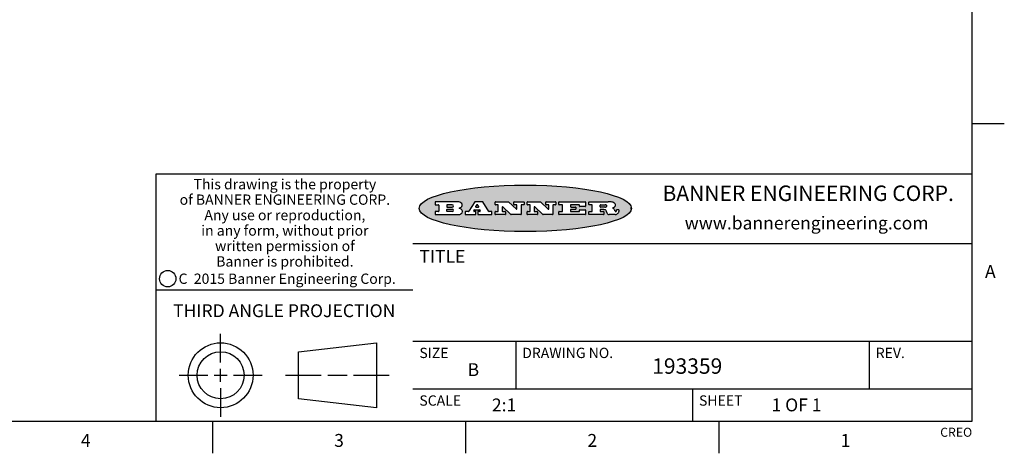
# Model space of a CAD drawing. Units: inches. Extents: x 0.4 to 16.6, y 0.6 to 10.4.
# Drawn here: x 9 to 16.6, y 0.6 to 4 of the extents above; entities that cross this region are included whole.
import ezdxf

# ---------------------------------------------------------------- set-up
doc = ezdxf.new("R2010")
doc.units = ezdxf.units.IN
doc.header["$LTSCALE"] = 0.935
doc.header["$MEASUREMENT"] = 0
doc.layers.get('0').update_dxf_attribs({"linetype": 'CONTINUOUS'})
doc.styles.add('TEXTSTYLE_2', font='txt', dxfattribs={"width": 0.8})
doc.styles.add('TEXTSTYLE_3', font='txt', dxfattribs={"width": 0.85})
doc.styles.add('TEXTSTYLE_4', font='txt', dxfattribs={"width": 0.9})
doc.styles.add('TEXTSTYLE_5', font='txt', dxfattribs={"width": 0.75})

msp = doc.modelspace()

# ---------------------------------------------------------------- hatches: boundary and pattern name
at = {"linetype": 'CONTINUOUS'}
h = msp.add_hatch(color=7, dxfattribs=at)
edge = h.paths.add_edge_path()
edge.add_arc((13.5577001432, 2.5085494649), 0.0173408616, 232.4713476722, 267.338189944)
edge.add_arc((13.5607987082, 2.5143997688), 0.0238935861, 209.8247607259, 235.1255079367)
edge.add_arc((13.5806801742, 2.5212486481), 0.044722495, 195.531588407, 204.7624440448)
edge.add_line((13.5375908118, 2.5092733232), (13.5357868108, 2.5153423266))
edge.add_arc((13.4974076135, 2.5055452462), 0.0396099176, 14.3201081283, 22.4984722084)
edge.add_arc((13.5201739219, 2.5145168728), 0.0151491919, 24.098260853, 63.0369451818)
edge.add_arc((13.5161192671, 2.5062372524), 0.0243676582, 63.3666028271, 90.3937697637)
edge.add_line((13.5159517998, 2.5306043351), (13.4883447845, 2.5306043351))
edge.add_arc((13.4883447827, 2.5281293355), 0.0024749995, 89.9999571958, 180.0000428043)
edge.add_line((13.4858697831, 2.5281293337), (13.4858697831, 2.5184303283))
edge.add_arc((13.4883447827, 2.5184303265), 0.0024749995, 179.9999571957, 270.0000428042)
edge.add_line((13.4883447845, 2.5159553269), (13.5130037982, 2.5159553269))
edge.add_arc((13.5130038, 2.5134803274), 0.0024749995, 359.9999571957, 90.0000428042)
edge.add_line((13.5154787995, 2.5134803256), (13.5154787995, 2.4937023146))
edge.add_arc((13.5130038, 2.4937023128), 0.0024749995, 269.9999571958, 4.28043e-05)
edge.add_line((13.5130037982, 2.4912273132), (13.3994327352, 2.4912273132))
edge.add_arc((13.3994327333, 2.4937023128), 0.0024749995, 179.9999571957, 270.0000428043)
edge.add_line((13.3969577338, 2.4937023146), (13.3969577338, 2.5135023256))
edge.add_arc((13.3994327333, 2.5135023274), 0.0024749995, 89.9999571957, 180.0000428043)
edge.add_line((13.3994327352, 2.515977327), (13.4221787478, 2.515977327))
edge.add_arc((13.4221787497, 2.5184523265), 0.0024749995, 269.9999571956, 4.28042e-05)
edge.add_line((13.4246537492, 2.5184523283), (13.4246537492, 2.564807354))
edge.add_arc((13.4221787497, 2.5648073559), 0.0024749995, 359.9999571957, 90.0000428043)
edge.add_line((13.4221787478, 2.5672823554), (13.3994327352, 2.5672823554))
edge.add_arc((13.3994327333, 2.5697573549), 0.0024749995, 179.9999571957, 270.0000428043)
edge.add_line((13.3969577338, 2.5697573568), (13.3969577338, 2.5895573678))
edge.add_arc((13.3994327333, 2.5895573696), 0.0024749995, 89.9999571957, 180.0000428043)
edge.add_line((13.3994327352, 2.5920323691), (13.5490138181, 2.5920323691))
edge.add_arc((13.5463505148, 2.4094934586), 0.1825583387, 79.8618509324, 89.1640948679)
edge.add_arc((13.5726548052, 2.5503169747), 0.039319019, 59.1202086415, 81.4730239328)
edge.add_arc((13.5783142014, 2.5566516438), 0.0310192946, 34.7540871, 62.0879016178)
edge.add_arc((13.5900029525, 2.565201245), 0.0165459396, 1.548452892, 33.5033152417)
edge.add_arc((13.5932995477, 2.5653696972), 0.0132462337, 331.1510006998, 1.205404301)
edge.add_arc((13.5822888914, 2.5720482849), 0.0261183659, 305.6373831893, 329.9727629745)
edge.add_arc((13.5519569538, 2.6152551345), 0.0789082104, 292.906155071, 305.2574666259)
edge.add_arc((13.5282557878, 2.4386010294), 0.117346916, 58.614769177, 62.3737227606)
edge.add_arc((13.5761387404, 2.5167282896), 0.0257145923, 39.3804255939, 59.0361096173)
edge.add_arc((13.5750183849, 2.5166552064), 0.0266349791, 20.3630922153, 37.9727053099)
edge.add_arc((13.5571178432, 2.509473798), 0.0459185159, 15.6740290068, 20.9917271228)
edge.add_arc((13.6156881783, 2.525116781), 0.0147197649, 192.7054516565, 206.0594861022)
edge.add_arc((13.6071938412, 2.5209082945), 0.0052403997, 205.5232099488, 227.5054868079)
edge.add_arc((13.6054655419, 2.5190929218), 0.0027347709, 228.5117626737, 266.1485845754)
edge.add_line((13.6052818493, 2.5163643272), (13.60639085, 2.5163643272))
edge.add_arc((13.6063292954, 2.5296129864), 0.0132488022, 270.266200055, 281.2404888597)
edge.add_arc((13.6075235364, 2.5238762928), 0.0073895522, 280.8288201977, 305.0837508495)
edge.add_arc((13.607924718, 2.5230254464), 0.0064647042, 306.5086174083, 340.2162360092)
edge.add_arc((13.6027235414, 2.524769508), 0.0119498009, 340.7883861657, 1.1691452593)
edge.add_line((13.6146708546, 2.525013332), (13.6146708546, 2.5276393334))
edge.add_arc((13.6171458541, 2.5276393353), 0.0024749995, 89.9999571958, 180.0000428043)
edge.add_line((13.6171458559, 2.5301143348), (13.6292558626, 2.5301143348))
edge.add_arc((13.6292558645, 2.5276393353), 0.0024749995, 359.9999571957, 90.0000428042)
edge.add_line((13.631730864, 2.5276393334), (13.631730864, 2.516087327))
edge.add_arc((13.6141751675, 2.5161916447), 0.0175560065, 332.2279060967, 359.6595469939)
edge.add_arc((13.6048681567, 2.5210861501), 0.0280715479, 308.5071794988, 332.2400656899)
edge.add_arc((13.5978759713, 2.5286873679), 0.0383802683, 288.7656836787, 309.6104317088)
edge.add_arc((13.6036139387, 2.5111006186), 0.0198837666, 271.8586572978, 289.4131338543)
edge.add_line((13.6042588488, 2.4912273132), (13.5568948225, 2.4912273132))
edge = h.paths.add_edge_path()
edge.add_arc((13.1673166046, 2.4937023128), 0.0024749995, 179.9999571957, 270.0000428042)
edge.add_line((13.1648416051, 2.4937023146), (13.1648416051, 2.5135023256))
edge.add_arc((13.1673166046, 2.5135023274), 0.0024749995, 89.9999571958, 180.0000428043)
edge.add_line((13.1673166065, 2.515977327), (13.1912396197, 2.515977327))
edge.add_arc((13.1912396216, 2.5184523265), 0.0024749995, 269.9999571956, 4.28042e-05)
edge.add_line((13.1937146211, 2.5184523283), (13.1937146211, 2.564807354))
edge.add_arc((13.1912396216, 2.5648073559), 0.0024749995, 359.9999571957, 90.0000428043)
edge.add_line((13.1912396197, 2.5672823554), (13.1673166065, 2.5672823554))
edge.add_arc((13.1673166046, 2.5697573549), 0.0024749995, 179.9999571957, 270.0000428043)
edge.add_line((13.1648416051, 2.5697573568), (13.1648416051, 2.5895573678))
edge.add_arc((13.1673166046, 2.5895573696), 0.0024749995, 89.9999571958, 180.0000428043)
edge.add_line((13.1673166065, 2.5920323691), (13.3691097184, 2.5920323691))
edge.add_arc((13.3691097202, 2.5895573696), 0.0024749995, 359.9999571957, 90.0000428042)
edge.add_line((13.3715847197, 2.5895573678), (13.3715847197, 2.5565573495))
edge.add_arc((13.3691097202, 2.5565573476), 0.0024749995, 269.9999571956, 4.28042e-05)
edge.add_line((13.3691097184, 2.5540823481), (13.3272456952, 2.5540823481))
edge.add_arc((13.3272456933, 2.5565573476), 0.0024749995, 179.9999571957, 270.0000428043)
edge.add_line((13.3247706938, 2.5565573495), (13.3247706938, 2.564807354))
edge.add_arc((13.3222956943, 2.5648073559), 0.0024749995, 359.9999571957, 90.0000428043)
edge.add_line((13.3222956924, 2.5672823554), (13.2582556569, 2.5672823554))
edge.add_arc((13.2582556551, 2.5648073559), 0.0024749995, 89.9999571957, 180.0000428043)
edge.add_line((13.2557806555, 2.564807354), (13.2557806555, 2.5532573476))
edge.add_arc((13.2582556551, 2.5532573458), 0.0024749995, 179.9999571957, 270.0000428042)
edge.add_line((13.2582556569, 2.5507823463), (13.2934226764, 2.5507823463))
edge.add_arc((13.2934226783, 2.5483073467), 0.0024749995, 359.9999571957, 90.0000428042)
edge.add_line((13.2958976778, 2.5483073449), (13.2958976778, 2.5349523375))
edge.add_arc((13.2934226783, 2.5349523356), 0.0024749995, 269.9999571956, 4.28042e-05)
edge.add_line((13.2934226764, 2.5324773361), (13.2582556569, 2.5324773361))
edge.add_arc((13.2582556551, 2.5300023366), 0.0024749995, 89.9999571957, 180.0000428043)
edge.add_line((13.2557806555, 2.5300023347), (13.2557806555, 2.5184523283))
edge.add_arc((13.2582556551, 2.5184523265), 0.0024749995, 179.9999571957, 270.0000428043)
edge.add_line((13.2582556569, 2.515977327), (13.3232596929, 2.515977327))
edge.add_arc((13.3232596948, 2.5184523265), 0.0024749995, 269.9999571958, 4.28043e-05)
edge.add_line((13.3257346943, 2.5184523283), (13.3257346943, 2.5267023329))
edge.add_arc((13.3282096938, 2.5267023348), 0.0024749995, 89.9999571957, 180.0000428043)
edge.add_line((13.3282096957, 2.5291773343), (13.3705287192, 2.5291773343))
edge.add_arc((13.370528721, 2.5267023348), 0.0024749995, 359.9999571957, 90.0000428043)
edge.add_line((13.3730037205, 2.5267023329), (13.3730037205, 2.4937023146))
edge.add_arc((13.370528721, 2.4937023128), 0.0024749995, 269.9999571957, 4.28043e-05)
edge.add_line((13.3705287192, 2.4912273132), (13.1673166065, 2.4912273132))
edge = h.paths.add_edge_path()
edge.add_arc((13.0426374026, 2.493701481), 0.0024741678, 226.3477981898, 270.0031206038)
edge.add_line((13.0409295364, 2.4919113136), (12.9776495013, 2.5522893471))
edge.add_arc((12.9759408003, 2.5504984093), 0.0024753014, 46.3461263059, 180.0014637321)
edge.add_line((12.973465499, 2.5504983461), (12.973465499, 2.5184523283))
edge.add_arc((12.9759404985, 2.5184523265), 0.0024749995, 179.9999571957, 270.0000428043)
edge.add_line((12.9759405003, 2.515977327), (12.9962575116, 2.515977327))
edge.add_arc((12.9962575135, 2.5135023274), 0.0024749995, 359.9999571957, 90.0000428043)
edge.add_line((12.998732513, 2.5135023256), (12.998732513, 2.4937023146))
edge.add_arc((12.9962575135, 2.4937023128), 0.0024749995, 269.9999571957, 4.28043e-05)
edge.add_line((12.9962575116, 2.4912273132), (12.9205934696, 2.4912273132))
edge.add_arc((12.9205934678, 2.4937023128), 0.0024749995, 179.9999571957, 270.0000428043)
edge.add_line((12.9181184683, 2.4937023146), (12.9181184683, 2.5135023256))
edge.add_arc((12.9205934678, 2.5135023274), 0.0024749995, 89.9999571956, 180.0000428042)
edge.add_line((12.9205934696, 2.515977327), (12.93923948, 2.515977327))
edge.add_arc((12.9392394818, 2.5184523265), 0.0024749995, 269.9999571957, 4.28043e-05)
edge.add_line((12.9417144814, 2.5184523283), (12.9417144814, 2.564807354))
edge.add_arc((12.9392394818, 2.5648073559), 0.0024749995, 359.9999571957, 90.0000428043)
edge.add_line((12.93923948, 2.5672823554), (12.9205934696, 2.5672823554))
edge.add_arc((12.9205934678, 2.5697573549), 0.0024749995, 179.9999571957, 270.0000428043)
edge.add_line((12.9181184683, 2.5697573568), (12.9181184683, 2.5895573678))
edge.add_arc((12.9205934678, 2.5895573696), 0.0024749995, 89.9999571956, 180.0000428042)
edge.add_line((12.9205934696, 2.5920323691), (13.0210515254, 2.5920323691))
edge.add_arc((13.0210516601, 2.5895582013), 0.0024741678, 46.3477981898, 90.0031206038)
edge.add_line((13.0227595263, 2.5913483688), (13.0827925596, 2.534068337))
edge.add_arc((13.0845012605, 2.5358592748), 0.0024753014, 226.3461263059, 0.0014637321)
edge.add_line((13.0869765619, 2.535859338), (13.0869765619, 2.564807354))
edge.add_arc((13.0845015624, 2.5648073559), 0.0024749995, 359.9999571957, 90.0000428043)
edge.add_line((13.0845015605, 2.5672823554), (13.0657255501, 2.5672823554))
edge.add_arc((13.0657255483, 2.5697573549), 0.0024749995, 179.9999571957, 270.0000428043)
edge.add_line((13.0632505488, 2.5697573568), (13.0632505488, 2.5895573678))
edge.add_arc((13.0657255483, 2.5895573696), 0.0024749995, 89.9999571957, 180.0000428043)
edge.add_line((13.0657255501, 2.5920323691), (13.1397265912, 2.5920323691))
edge.add_arc((13.139726593, 2.5895573696), 0.0024749995, 359.9999571957, 90.0000428043)
edge.add_line((13.1422015925, 2.5895573678), (13.1422015925, 2.5697573568))
edge.add_arc((13.139726593, 2.5697573549), 0.0024749995, 269.9999571956, 4.28042e-05)
edge.add_line((13.1397265912, 2.5672823554), (13.1217935812, 2.5672823554))
edge.add_arc((13.1217935794, 2.5648073559), 0.0024749995, 89.9999571957, 180.0000428042)
edge.add_line((13.1193185799, 2.564807354), (13.1193185799, 2.4937023146))
edge.add_arc((13.1168435803, 2.4937023128), 0.0024749995, 269.9999571957, 4.28043e-05)
edge.add_line((13.1168435785, 2.4912273132), (13.0426375373, 2.4912273132))
edge = h.paths.add_edge_path()
edge.add_arc((12.7943847649, 2.4937027294), 0.0024754162, 226.3593695813, 270.0146919953)
edge.add_line((12.7926763987, 2.4919113136), (12.7293963636, 2.5522893471))
edge.add_arc((12.7276876627, 2.5504984093), 0.0024753014, 46.3461263059, 180.0014637321)
edge.add_line((12.7252123613, 2.5504983461), (12.7252123613, 2.5184523283))
edge.add_arc((12.7276873608, 2.5184523265), 0.0024749995, 179.9999571957, 270.0000428043)
edge.add_line((12.7276873627, 2.515977327), (12.7480043739, 2.515977327))
edge.add_arc((12.7480043758, 2.5135023274), 0.0024749995, 359.9999571957, 90.0000428043)
edge.add_line((12.7504793753, 2.5135023256), (12.7504793753, 2.4937023146))
edge.add_arc((12.7480043758, 2.4937023128), 0.0024749995, 269.9999571958, 4.28043e-05)
edge.add_line((12.7480043739, 2.4912273132), (12.672340332, 2.4912273132))
edge.add_arc((12.6723403301, 2.4937023128), 0.0024749995, 179.9999571957, 270.0000428042)
edge.add_line((12.6698653306, 2.4937023146), (12.6698653306, 2.5135023256))
edge.add_arc((12.6723403301, 2.5135023274), 0.0024749995, 89.9999571957, 180.0000428043)
edge.add_line((12.672340332, 2.515977327), (12.6909873423, 2.515977327))
edge.add_arc((12.6909873442, 2.5184523265), 0.0024749995, 269.9999571957, 4.28043e-05)
edge.add_line((12.6934623437, 2.5184523283), (12.6934623437, 2.564807354))
edge.add_arc((12.6909873442, 2.5648073559), 0.0024749995, 359.9999571957, 90.0000428043)
edge.add_line((12.6909873423, 2.5672823554), (12.672340332, 2.5672823554))
edge.add_arc((12.6723403301, 2.5697573549), 0.0024749995, 179.9999571957, 270.0000428043)
edge.add_line((12.6698653306, 2.5697573568), (12.6698653306, 2.5895573678))
edge.add_arc((12.6723403301, 2.5895573696), 0.0024749995, 89.9999571957, 180.0000428043)
edge.add_line((12.672340332, 2.5920323691), (12.7727983877, 2.5920323691))
edge.add_arc((12.7727985224, 2.5895582013), 0.0024741678, 46.3477981899, 90.0031206038)
edge.add_line((12.7745063886, 2.5913483688), (12.8345394219, 2.534068337))
edge.add_arc((12.8362481229, 2.5358592748), 0.0024753014, 226.3461263059, 0.0014637321)
edge.add_line((12.8387234242, 2.535859338), (12.8387234242, 2.564807354))
edge.add_arc((12.8362484247, 2.5648073559), 0.0024749995, 359.9999571957, 90.0000428043)
edge.add_line((12.8362484229, 2.5672823554), (12.8174724125, 2.5672823554))
edge.add_arc((12.8174724106, 2.5697573549), 0.0024749995, 179.9999571957, 270.0000428043)
edge.add_line((12.8149974111, 2.5697573568), (12.8149974111, 2.5895573678))
edge.add_arc((12.8174724106, 2.5895573696), 0.0024749995, 89.9999571958, 180.0000428043)
edge.add_line((12.8174724125, 2.5920323691), (12.8914734535, 2.5920323691))
edge.add_arc((12.8914734553, 2.5895573696), 0.0024749995, 359.9999571957, 90.0000428042)
edge.add_line((12.8939484549, 2.5895573678), (12.8939484549, 2.5697573568))
edge.add_arc((12.8914734553, 2.5697573549), 0.0024749995, 269.9999571958, 4.28043e-05)
edge.add_line((12.8914734535, 2.5672823554), (12.8735404436, 2.5672823554))
edge.add_arc((12.8735404417, 2.5648073559), 0.0024749995, 89.9999571957, 180.0000428043)
edge.add_line((12.8710654422, 2.564807354), (12.8710654422, 2.4937023146))
edge.add_arc((12.8685904427, 2.4937023128), 0.0024749995, 269.9999571957, 4.28043e-05)
edge.add_line((12.8685904408, 2.4912273132), (12.7943853997, 2.4912273132))
edge = h.paths.add_edge_path()
edge.add_arc((12.3792298263, 2.539634765), 0.048483885, 273.21763719, 303.0749121182)
edge.add_arc((12.3940692204, 2.5168671561), 0.0213072145, 303.0488228549, 355.7263138674)
edge.add_arc((12.400005721, 2.5168763464), 0.0153945295, 354.0454548824, 5.1878013979)
edge.add_arc((12.3931760319, 2.5166878286), 0.0222174455, 4.0793399388, 69.834329283)
edge.add_line((12.4008351814, 2.5375433389), (12.3907841758, 2.5410923409))
edge.add_line((12.3907841758, 2.5410923409), (12.3990241804, 2.5458683435))
edge.add_arc((12.3771587979, 2.5826952352), 0.0428289026, 300.6990502959, 319.0591802498)
edge.add_arc((12.3971873948, 2.5665668817), 0.0171568255, 315.9145124245, 16.0049121282)
edge.add_arc((12.3922357827, 2.5632132173), 0.0229166529, 20.6563876465, 62.3316896973)
edge.add_arc((12.371573659, 2.5302846524), 0.061747717, 59.5385584989, 90.0050977555)
edge.add_line((12.3715681652, 2.5920323691), (12.2055050731, 2.5920323691))
edge.add_arc((12.2055050712, 2.5895573696), 0.0024749995, 89.9999571957, 180.0000428043)
edge.add_line((12.2030300717, 2.5895573678), (12.2030300717, 2.5697573568))
edge.add_arc((12.2055050712, 2.5697573549), 0.0024749995, 179.9999571957, 270.0000428043)
edge.add_line((12.2055050731, 2.5672823554), (12.2294470864, 2.5672823554))
edge.add_arc((12.2294470882, 2.5648073559), 0.0024749995, 359.9999571957, 90.0000428043)
edge.add_line((12.2319220877, 2.564807354), (12.2319220877, 2.5184523283))
edge.add_arc((12.2294470882, 2.5184523265), 0.0024749995, 269.9999571957, 4.28043e-05)
edge.add_line((12.2294470864, 2.515977327), (12.2055050731, 2.515977327))
edge.add_arc((12.2055050712, 2.5135023274), 0.0024749995, 89.9999571957, 180.0000428043)
edge.add_line((12.2030300717, 2.5135023256), (12.2030300717, 2.4937023146))
edge.add_arc((12.2055050712, 2.4937023128), 0.0024749995, 179.9999571957, 270.0000428043)
edge.add_line((12.2055050731, 2.4912273132), (12.3819511709, 2.4912273132))
edge = h.paths.add_edge_path()
edge.add_arc((12.5168642476, 2.4937023128), 0.0024749995, 269.9999571957, 4.28043e-05)
edge.add_line((12.5193392471, 2.4937023146), (12.5193392471, 2.5135023256))
edge.add_arc((12.5168642476, 2.5135023274), 0.0024749995, 359.9999571957, 90.0000428043)
edge.add_line((12.5168642458, 2.515977327), (12.5055812395, 2.515977327))
edge.add_arc((12.5055811302, 2.518452367), 0.0024750401, 147.6063258011, 270.0025305754)
edge.add_line((12.5034912383, 2.5197783291), (12.5090072414, 2.5284723339))
edge.add_arc((12.5110971723, 2.5271461342), 0.0024752003, 89.998372645, 147.602165307)
edge.add_line((12.5110972426, 2.5296213345), (12.5459752619, 2.5296213345))
edge.add_arc((12.5459747223, 2.5271458744), 0.0024754602, 32.8959418573, 89.9875097202)
edge.add_line((12.548053263, 2.5284903339), (12.5536792662, 2.5197973291))
edge.add_arc((12.5516012439, 2.5184525341), 0.0024752071, 270.0004896794, 32.9089806818)
edge.add_line((12.551601265, 2.515977327), (12.537150257, 2.515977327))
edge.add_arc((12.5371502552, 2.5135023274), 0.0024749995, 89.9999571958, 180.0000428043)
edge.add_line((12.5346752556, 2.5135023256), (12.5346752556, 2.4937023146))
edge.add_arc((12.5371502552, 2.4937023128), 0.0024749995, 179.9999571957, 270.0000428042)
edge.add_line((12.537150257, 2.4912273132), (12.6424313154, 2.4912273132))
edge.add_arc((12.6424313172, 2.4937023128), 0.0024749995, 269.9999571957, 4.28043e-05)
edge.add_line((12.6449063168, 2.4937023146), (12.6449063168, 2.5135023256))
edge.add_arc((12.6424313172, 2.5135023274), 0.0024749995, 359.9999571957, 90.0000428043)
edge.add_line((12.6424313154, 2.515977327), (12.6224153043, 2.515977327))
edge.add_arc((12.6224154248, 2.518451368), 0.002474041, 212.9056413127, 269.9972091756)
edge.add_line((12.6203383031, 2.5171073276), (12.5725822767, 2.5909023685))
edge.add_arc((12.570504655, 2.589557409), 0.0024749602, 32.9172174468, 90.0087853097)
edge.add_line((12.5705042755, 2.5920323691), (12.5133292438, 2.5920323691))
edge.add_arc((12.5133291735, 2.5895571688), 0.0024752003, 89.9983726451, 147.602165307)
edge.add_line((12.5112392426, 2.5908833685), (12.4644392167, 2.5171263276))
edge.add_arc((12.4623492858, 2.5184525273), 0.0024752003, 269.9983726451, 327.602165307)
edge.add_line((12.4623492155, 2.515977327), (12.4394882028, 2.515977327))
edge.add_arc((12.439488201, 2.5135023274), 0.0024749995, 89.9999571958, 180.0000428043)
edge.add_line((12.4370132015, 2.5135023256), (12.4370132015, 2.4937023146))
edge.add_arc((12.439488201, 2.4937023128), 0.0024749995, 179.9999571957, 270.0000428042)
edge.add_line((12.4394882028, 2.4912273132), (12.5168642458, 2.4912273132))
edge = h.paths.add_edge_path()
edge.add_arc((12.2949101208, 2.5184523265), 0.0024749995, 179.9999571957, 270.0000428043)
edge.add_line((12.2924351213, 2.5184523283), (12.2924351213, 2.5308273352))
edge.add_arc((12.2949101208, 2.530827337), 0.0024749995, 89.9999571957, 180.0000428043)
edge.add_line((12.2949101227, 2.5333023366), (12.3362731456, 2.5333023366))
edge.add_arc((12.3362731456, 2.5246398318), 0.0086625048, 270, 90)
edge.add_line((12.3362731456, 2.515977327), (12.2949101227, 2.515977327))
edge = h.paths.add_edge_path()
edge.add_arc((13.4883447827, 2.5520823451), 0.0024749995, 179.9999571957, 270.0000428042)
edge.add_line((13.4858697831, 2.552082347), (13.4858697831, 2.564807354))
edge.add_arc((13.4883447827, 2.5648073559), 0.0024749995, 89.9999571958, 180.0000428043)
edge.add_line((13.4883447845, 2.5672823554), (13.5251458049, 2.5672823554))
edge.add_arc((13.5236009174, 2.5388278764), 0.0284963867, 70.3834917948, 86.8922743861)
edge.add_arc((13.5284605274, 2.5518696094), 0.0145814632, 54.6746025112, 71.1660573124)
edge.add_arc((13.5335900184, 2.5587235346), 0.0060275915, 20.9055592135, 56.7851676243)
edge.add_arc((13.5348905773, 2.5593838168), 0.0045795888, 355.6235353944, 18.9942678268)
edge.add_arc((13.533683767, 2.559677593), 0.0058087709, 318.8515287446, 353.6422345323)
edge.add_arc((13.5295131508, 2.5629115009), 0.0110815393, 306.758405961, 320.4502234234)
edge.add_arc((13.5238839599, 2.5706523294), 0.0206523367, 289.6883413472, 306.4184925496)
edge.add_arc((13.5219564542, 2.5750459767), 0.0254407115, 270.7327484175, 290.441894219)
edge.add_line((13.5222818033, 2.5496073456), (13.4883447845, 2.5496073456))
edge = h.paths.add_edge_path()
edge.add_arc((12.3362731456, 2.5586198506), 0.0086625048, 270, 90)
edge.add_line((12.3362731456, 2.5672823554), (12.2949101227, 2.5672823554))
edge.add_arc((12.2949101208, 2.5648073559), 0.0024749995, 89.9999571957, 180.0000428043)
edge.add_line((12.2924351213, 2.564807354), (12.2924351213, 2.5524323472))
edge.add_arc((12.2949101208, 2.5524323453), 0.0024749995, 179.9999571957, 270.0000428043)
edge.add_line((12.2949101227, 2.5499573458), (12.3362731456, 2.5499573458))
edge = h.paths.add_edge_path()
edge.add_arc((12.5401702375, 2.5530465533), 0.0024752071, 270.0004896793, 32.9089806818)
edge.add_line((12.5422482598, 2.5543913483), (12.5349892558, 2.5656073545))
edge.add_arc((12.532910715, 2.564262895), 0.0024754602, 32.8959418573, 89.9875097202)
edge.add_line((12.5329112547, 2.5667383551), (12.5267302512, 2.5667383551))
edge.add_arc((12.5267301809, 2.5642631548), 0.0024752003, 89.998372645, 147.602165307)
edge.add_line((12.5246402501, 2.5655893545), (12.5175232461, 2.5543723483))
edge.add_arc((12.519613138, 2.5530463862), 0.0024750401, 147.6063258012, 270.0025305754)
edge.add_line((12.5196132473, 2.5505713461), (12.5401702587, 2.5505713461))
edge = h.paths.add_edge_path()
edge.add_ellipse((12.9046654608, 2.5403783405), major_axis=(-0.8250004575, 0), ratio=0.218572, start_angle=0, end_angle=360)

# ---------------------------------------------------------------- linework, layer by layer
at = {"color": 7, "linetype": 'CONTINUOUS'}
for p, q in [((16.38, 0.887), (16.38, 10.112)), ((16.38, 3.1995), (16.63, 3.1995)), ((16.38, 2.807), (10.03, 2.807)), ((10.03, 2.807), (10.03, 0.887)), ((12.2030300717, 2.5895573678), (12.2030300717, 2.5697573568)), ((12.3715681652, 2.5920323691), (12.2055050731, 2.5920323691)), ((12.2055050731, 2.5672823554), (12.2294470864, 2.5672823554)), ((12.2319220877, 2.564807354), (12.2319220877, 2.5184523283)), ((12.2924351213, 2.564807354), (12.2924351213, 2.5524323472)), ((12.2924351213, 2.5184523283), (12.2924351213, 2.5308273352)), ((12.3362731456, 2.5672823554), (12.2949101227, 2.5672823554)), ((12.2949101227, 2.5499573458), (12.3362731456, 2.5499573458)), ((12.2949101227, 2.5333023366), (12.3362731456, 2.5333023366)), ((12.3907841758, 2.5410923409), (12.3990241804, 2.5458683435)), ((12.4008351814, 2.5375433389), (12.3907841758, 2.5410923409)), ((12.5112392426, 2.5908833685), (12.4644392167, 2.5171263276)), ((12.5034912383, 2.5197783291), (12.5090072414, 2.5284723339)), ((12.5110972426, 2.5296213345), (12.5459752619, 2.5296213345)), ((12.5705042755, 2.5920323691), (12.5133292438, 2.5920323691)), ((12.5246402501, 2.5655893545), (12.5175232461, 2.5543723483)), ((12.5196132473, 2.5505713461), (12.5401702587, 2.5505713461)), ((12.5329112547, 2.5667383551), (12.5267302512, 2.5667383551)), ((12.5422482598, 2.5543913483), (12.5349892558, 2.5656073545)), ((12.548053263, 2.5284903339), (12.5536792662, 2.5197973291)), ((12.6203383031, 2.5171073276), (12.5725822767, 2.5909023685)), ((12.6698653306, 2.5697573568), (12.6698653306, 2.5895573678)), ((12.672340332, 2.5920323691), (12.7727983877, 2.5920323691)), ((12.6909873423, 2.5672823554), (12.672340332, 2.5672823554)), ((12.6934623437, 2.5184523283), (12.6934623437, 2.564807354)), ((12.7252123613, 2.5504983461), (12.7252123613, 2.5184523283)), ((12.7926763987, 2.4919113136), (12.7293963636, 2.5522893471)), ((12.7745063886, 2.5913483688), (12.8345394219, 2.534068337)), ((12.8149974111, 2.5697573568), (12.8149974111, 2.5895573678)), ((12.8174724125, 2.5920323691), (12.8914734535, 2.5920323691)), ((12.8362484229, 2.5672823554), (12.8174724125, 2.5672823554)), ((12.8387234242, 2.535859338), (12.8387234242, 2.564807354)), ((12.8710654422, 2.564807354), (12.8710654422, 2.4937023146)), ((12.8914734535, 2.5672823554), (12.8735404436, 2.5672823554)), ((12.8939484549, 2.5895573678), (12.8939484549, 2.5697573568)), ((12.9181184683, 2.5697573568), (12.9181184683, 2.5895573678)), ((12.9205934696, 2.5920323691), (13.0210515254, 2.5920323691)), ((12.93923948, 2.5672823554), (12.9205934696, 2.5672823554)), ((12.9417144814, 2.5184523283), (12.9417144814, 2.564807354)), ((12.973465499, 2.5504983461), (12.973465499, 2.5184523283)), ((13.0409295364, 2.4919113136), (12.9776495013, 2.5522893471)), ((13.0227595263, 2.5913483688), (13.0827925596, 2.534068337)), ((13.0632505488, 2.5697573568), (13.0632505488, 2.5895573678)), ((13.0657255501, 2.5920323691), (13.1397265912, 2.5920323691)), ((13.0845015605, 2.5672823554), (13.0657255501, 2.5672823554)), ((13.0869765619, 2.535859338), (13.0869765619, 2.564807354)), ((13.1193185799, 2.564807354), (13.1193185799, 2.4937023146)), ((13.1397265912, 2.5672823554), (13.1217935812, 2.5672823554)), ((13.1422015925, 2.5895573678), (13.1422015925, 2.5697573568)), ((13.1648416051, 2.5697573568), (13.1648416051, 2.5895573678)), ((13.1673166065, 2.5920323691), (13.3691097184, 2.5920323691)), ((13.1912396197, 2.5672823554), (13.1673166065, 2.5672823554)), ((13.1937146211, 2.5184523283), (13.1937146211, 2.564807354)), ((13.2557806555, 2.564807354), (13.2557806555, 2.5532573476)), ((13.2557806555, 2.5300023347), (13.2557806555, 2.5184523283)), ((13.3222956924, 2.5672823554), (13.2582556569, 2.5672823554)), ((13.2582556569, 2.5507823463), (13.2934226764, 2.5507823463)), ((13.2934226764, 2.5324773361), (13.2582556569, 2.5324773361)), ((13.2958976778, 2.5483073449), (13.2958976778, 2.5349523375)), ((13.3247706938, 2.5565573495), (13.3247706938, 2.564807354)), ((13.3691097184, 2.5540823481), (13.3272456952, 2.5540823481)), ((13.3282096957, 2.5291773343), (13.3705287192, 2.5291773343)), ((13.3715847197, 2.5895573678), (13.3715847197, 2.5565573495)), ((13.3969577338, 2.5697573568), (13.3969577338, 2.5895573678)), ((13.3994327352, 2.5920323691), (13.5490138181, 2.5920323691)), ((13.4221787478, 2.5672823554), (13.3994327352, 2.5672823554)), ((13.4246537492, 2.5184523283), (13.4246537492, 2.564807354)), ((13.4858697831, 2.552082347), (13.4858697831, 2.564807354)), ((13.4858697831, 2.5281293337), (13.4858697831, 2.5184303283)), ((13.4883447845, 2.5672823554), (13.5251458049, 2.5672823554)), ((13.5222818033, 2.5496073456), (13.4883447845, 2.5496073456)), ((13.5159517998, 2.5306043351), (13.4883447845, 2.5306043351)), ((13.6146708546, 2.525013332), (13.6146708546, 2.5276393334)), ((13.6171458559, 2.5301143348), (13.6292558626, 2.5301143348)), ((13.631730864, 2.5276393334), (13.631730864, 2.516087327)), ((13.7286871589, 2.5350697372), (13.7286871589, 2.5456869438)), ((12.2030300717, 2.5135023256), (12.2030300717, 2.4937023146)), ((12.2294470864, 2.515977327), (12.2055050731, 2.515977327)), ((12.2055050731, 2.4912273132), (12.3819511709, 2.4912273132)), ((12.3362731456, 2.515977327), (12.2949101227, 2.515977327)), ((12.4370132015, 2.5135023256), (12.4370132015, 2.4937023146)), ((12.4623492155, 2.515977327), (12.4394882028, 2.515977327)), ((12.4394882028, 2.4912273132), (12.5168642458, 2.4912273132)), ((12.5168642458, 2.515977327), (12.5055812395, 2.515977327)), ((12.5193392471, 2.4937023146), (12.5193392471, 2.5135023256)), ((12.5346752556, 2.5135023256), (12.5346752556, 2.4937023146)), ((12.551601265, 2.515977327), (12.537150257, 2.515977327)), ((12.537150257, 2.4912273132), (12.6424313154, 2.4912273132)), ((12.6424313154, 2.515977327), (12.6224153043, 2.515977327)), ((12.6449063168, 2.4937023146), (12.6449063168, 2.5135023256)), ((12.6698653306, 2.4937023146), (12.6698653306, 2.5135023256)), ((12.672340332, 2.515977327), (12.6909873423, 2.515977327)), ((12.7480043739, 2.4912273132), (12.672340332, 2.4912273132)), ((12.7276873627, 2.515977327), (12.7480043739, 2.515977327)), ((12.7504793753, 2.5135023256), (12.7504793753, 2.4937023146)), ((12.8685904408, 2.4912273132), (12.7943853997, 2.4912273132)), ((12.9181184683, 2.4937023146), (12.9181184683, 2.5135023256)), ((12.9205934696, 2.515977327), (12.93923948, 2.515977327)), ((12.9962575116, 2.4912273132), (12.9205934696, 2.4912273132)), ((12.9759405003, 2.515977327), (12.9962575116, 2.515977327)), ((12.998732513, 2.5135023256), (12.998732513, 2.4937023146)), ((13.1168435785, 2.4912273132), (13.0426375373, 2.4912273132)), ((13.1648416051, 2.4937023146), (13.1648416051, 2.5135023256)), ((13.1673166065, 2.515977327), (13.1912396197, 2.515977327)), ((13.3705287192, 2.4912273132), (13.1673166065, 2.4912273132)), ((13.2582556569, 2.515977327), (13.3232596929, 2.515977327)), ((13.3257346943, 2.5184523283), (13.3257346943, 2.5267023329)), ((13.3730037205, 2.5267023329), (13.3730037205, 2.4937023146)), ((13.3969577338, 2.4937023146), (13.3969577338, 2.5135023256)), ((13.3994327352, 2.515977327), (13.4221787478, 2.515977327)), ((13.5130037982, 2.4912273132), (13.3994327352, 2.4912273132)), ((13.4883447845, 2.5159553269), (13.5130037982, 2.5159553269)), ((13.5154787995, 2.5134803256), (13.5154787995, 2.4937023146)), ((13.5375908118, 2.5092733232), (13.5357868108, 2.5153423266)), ((13.6042588488, 2.4912273132), (13.5568948225, 2.4912273132)), ((13.6052818493, 2.5163643272), (13.60639085, 2.5163643272)), ((12.03, 2.267), (16.38, 2.267)), ((10.03, 1.907), (12.03, 1.907)), ((10.5342808475, 1.343294839), (10.5342808475, 1.565385839)), ((11.1389508475, 1.425992839), (11.7453418475, 1.495385839)), ((11.7453418475, 1.495385839), (11.7453418475, 0.991203839)), ((12.03, 1.507), (16.38, 1.507)), ((12.83, 1.507), (12.83, 1.137)), ((15.58, 1.507), (15.58, 1.137)), ((11.1389508475, 1.060596839), (11.1389508475, 1.425992839)), ((10.2121898475, 1.243294839), (10.4342808475, 1.243294839)), ((10.4842808475, 1.243294839), (10.5842808475, 1.243294839)), ((10.5342808475, 1.193294839), (10.5342808475, 1.293294839)), ((10.6342808475, 1.243294839), (10.8563718475, 1.243294839)), ((11.0389508475, 1.243294839), (11.3171028475, 1.243294839)), ((11.3671028475, 1.243294839), (11.5171888475, 1.243294839)), ((11.5671888475, 1.243294839), (11.8453418475, 1.243294839)), ((10.5342808475, 1.143294839), (10.5342808475, 0.921203839)), ((12.03, 1.137), (16.38, 1.137)), ((14.205, 1.137), (14.205, 0.887)), ((11.7453418475, 0.991203839), (11.1389508475, 1.060596839)), ((0.62, 0.887), (16.38, 0.887)), ((10.47, 0.887), (10.47, 0.637)), ((12.44, 0.887), (12.44, 0.637)), ((14.41, 0.887), (14.41, 0.637))]:
    msp.add_line(p, q, dxfattribs=at)
for centre, radius in [((10.1225539079, 1.9935547577), 0.0638444824), ((10.5342808475, 1.243294839), 0.252091), ((10.5342808475, 1.243294839), 0.182698)]:
    msp.add_circle(centre, radius, dxfattribs=at)
for centre, radius, start, end in [((12.2055050712, 2.5895573696), 0.0024749995, 89.9999571957, 180.0000428043), ((12.2055050712, 2.5697573549), 0.0024749995, 179.9999571957, 270.0000428043), ((12.2294470882, 2.5648073559), 0.0024749995, 359.9999571957, 90.0000428043), ((12.2949101208, 2.5648073559), 0.0024749995, 89.9999571957, 180.0000428043), ((12.2949101208, 2.5524323453), 0.0024749995, 179.9999571957, 270.0000428043), ((12.2949101208, 2.530827337), 0.0024749995, 89.9999571957, 180.0000428043), ((12.3362731456, 2.5586198506), 0.0086625048, 270, 90), ((12.3362731456, 2.5246398318), 0.0086625048, 270, 90), ((12.371573659, 2.5302846524), 0.061747717, 59.5385584989, 90.0050977555), ((12.3771587979, 2.5826952352), 0.0428289026, 300.6990502959, 319.0591802498), ((12.3931760319, 2.5166878286), 0.0222174455, 4.0793399388, 69.834329283), ((12.3922357827, 2.5632132173), 0.0229166529, 20.6563876465, 62.3316896973), ((12.3971873948, 2.5665668817), 0.0171568255, 315.9145124245, 16.0049121282), ((12.5110971723, 2.5271461342), 0.0024752003, 89.998372645, 147.602165307), ((12.5133291735, 2.5895571688), 0.0024752003, 89.9983726451, 147.602165307), ((12.519613138, 2.5530463862), 0.0024750401, 147.6063258012, 270.0025305754), ((12.5267301809, 2.5642631548), 0.0024752003, 89.998372645, 147.602165307), ((12.532910715, 2.564262895), 0.0024754602, 32.8959418573, 89.9875097202), ((12.5401702375, 2.5530465533), 0.0024752071, 270.0004896793, 32.9089806818), ((12.5459747223, 2.5271458744), 0.0024754602, 32.8959418573, 89.9875097202), ((12.570504655, 2.589557409), 0.0024749602, 32.9172174468, 90.0087853097), ((12.6723403301, 2.5895573696), 0.0024749995, 89.9999571957, 180.0000428043), ((12.6723403301, 2.5697573549), 0.0024749995, 179.9999571957, 270.0000428043), ((12.6909873442, 2.5648073559), 0.0024749995, 359.9999571957, 90.0000428043), ((12.7276876627, 2.5504984093), 0.0024753014, 46.3461263059, 180.0014637321), ((12.7727985224, 2.5895582013), 0.0024741678, 46.3477981899, 90.0031206038), ((12.8174724106, 2.5895573696), 0.0024749995, 89.9999571957, 180.0000428043), ((12.8174724106, 2.5697573549), 0.0024749995, 179.9999571957, 270.0000428043), ((12.8362481229, 2.5358592748), 0.0024753014, 226.3461263059, 0.0014637321), ((12.8362484247, 2.5648073559), 0.0024749995, 359.9999571957, 90.0000428043), ((12.8735404417, 2.5648073559), 0.0024749995, 89.9999571957, 180.0000428043), ((12.8914734553, 2.5895573696), 0.0024749995, 359.9999571957, 90.0000428043), ((12.8914734553, 2.5697573549), 0.0024749995, 269.9999571957, 4.28043e-05), ((12.9205934678, 2.5895573696), 0.0024749995, 89.9999571957, 180.0000428042), ((12.9205934678, 2.5697573549), 0.0024749995, 179.9999571957, 270.0000428043), ((12.9392394818, 2.5648073559), 0.0024749995, 359.9999571957, 90.0000428043), ((12.9759408003, 2.5504984093), 0.0024753014, 46.3461263059, 180.0014637321), ((13.0210516601, 2.5895582013), 0.0024741678, 46.3477981899, 90.0031206038), ((13.0657255483, 2.5895573696), 0.0024749995, 89.9999571957, 180.0000428043), ((13.0657255483, 2.5697573549), 0.0024749995, 179.9999571957, 270.0000428043), ((13.0845012605, 2.5358592748), 0.0024753014, 226.3461263059, 0.0014637321), ((13.0845015624, 2.5648073559), 0.0024749995, 359.9999571957, 90.0000428043), ((13.1217935794, 2.5648073559), 0.0024749995, 89.9999571957, 180.0000428042), ((13.139726593, 2.5895573696), 0.0024749995, 359.9999571957, 90.0000428043), ((13.139726593, 2.5697573549), 0.0024749995, 269.9999571957, 4.28042e-05), ((13.1673166046, 2.5895573696), 0.0024749995, 89.9999571957, 180.0000428043), ((13.1673166046, 2.5697573549), 0.0024749995, 179.9999571957, 270.0000428043), ((13.1912396216, 2.5648073559), 0.0024749995, 359.9999571957, 90.0000428043), ((13.2582556551, 2.5648073559), 0.0024749995, 89.9999571957, 180.0000428043), ((13.2582556551, 2.5532573458), 0.0024749995, 179.9999571957, 270.0000428043), ((13.2582556551, 2.5300023366), 0.0024749995, 89.9999571957, 180.0000428043), ((13.2934226783, 2.5483073467), 0.0024749995, 359.9999571957, 90.0000428043), ((13.2934226783, 2.5349523356), 0.0024749995, 269.9999571957, 4.28042e-05), ((13.3222956943, 2.5648073559), 0.0024749995, 359.9999571957, 90.0000428043), ((13.3272456933, 2.5565573476), 0.0024749995, 179.9999571957, 270.0000428043), ((13.3282096938, 2.5267023348), 0.0024749995, 89.9999571957, 180.0000428043), ((13.3691097202, 2.5895573696), 0.0024749995, 359.9999571957, 90.0000428043), ((13.3691097202, 2.5565573476), 0.0024749995, 269.9999571957, 4.28042e-05), ((13.370528721, 2.5267023348), 0.0024749995, 359.9999571957, 90.0000428043), ((13.3994327333, 2.5895573696), 0.0024749995, 89.9999571957, 180.0000428043), ((13.3994327333, 2.5697573549), 0.0024749995, 179.9999571957, 270.0000428043), ((13.4221787497, 2.5648073559), 0.0024749995, 359.9999571957, 90.0000428043), ((13.4883447827, 2.5648073559), 0.0024749995, 89.9999571957, 180.0000428043), ((13.4883447827, 2.5520823451), 0.0024749995, 179.9999571957, 270.0000428043), ((13.4883447827, 2.5281293355), 0.0024749995, 89.9999571957, 180.0000428043), ((13.5161192671, 2.5062372524), 0.0243676582, 63.3666028271, 90.3937697637), ((13.5219564542, 2.5750459767), 0.0254407115, 270.7327484175, 290.441894219), ((13.5236009174, 2.5388278764), 0.0284963867, 70.3834917948, 86.8922743861), ((13.5201739219, 2.5145168728), 0.0151491919, 24.098260853, 63.0369451818), ((13.5238839599, 2.5706523294), 0.0206523367, 289.6883413472, 306.4184925496), ((13.5284605274, 2.5518696094), 0.0145814632, 54.6746025112, 71.1660573124), ((13.5295131508, 2.5629115009), 0.0110815393, 306.758405961, 320.4502234234), ((13.5335900184, 2.5587235346), 0.0060275915, 20.9055592135, 56.7851676243), ((13.533683767, 2.559677593), 0.0058087709, 318.8515287446, 353.6422345323), ((13.5348905773, 2.5593838168), 0.0045795888, 355.6235353944, 18.9942678268), ((13.5463505148, 2.4094934586), 0.1825583387, 79.8618509324, 89.1640948679), ((13.5726548052, 2.5503169747), 0.039319019, 59.1202086415, 81.4730239328), ((13.5519569538, 2.6152551345), 0.0789082104, 292.906155071, 305.2574666259), ((13.5282557878, 2.4386010294), 0.117346916, 58.614769177, 62.3737227606), ((13.5761387404, 2.5167282896), 0.0257145923, 39.3804255939, 59.0361096173), ((13.5783142014, 2.5566516438), 0.0310192946, 34.7540871, 62.0879016178), ((13.5750183849, 2.5166552064), 0.0266349791, 20.3630922153, 37.9727053099), ((13.5822888914, 2.5720482849), 0.0261183659, 305.6373831893, 329.9727629745), ((13.5900029525, 2.565201245), 0.0165459396, 1.548452892, 33.5033152417), ((13.5932995477, 2.5653696972), 0.0132462337, 331.1510006998, 1.205404301), ((13.6171458541, 2.5276393353), 0.0024749995, 89.9999571957, 180.0000428043), ((13.6292558645, 2.5276393353), 0.0024749995, 359.9999571957, 90.0000428043), ((12.2055050712, 2.5135023274), 0.0024749995, 89.9999571957, 180.0000428043), ((12.2055050712, 2.4937023128), 0.0024749995, 179.9999571957, 270.0000428043), ((12.2294470882, 2.5184523265), 0.0024749995, 269.9999571957, 4.28043e-05), ((12.2949101208, 2.5184523265), 0.0024749995, 179.9999571957, 270.0000428043), ((12.3792298263, 2.539634765), 0.048483885, 273.21763719, 303.0749121182), ((12.3940692204, 2.5168671561), 0.0213072145, 303.0488228549, 355.7263138674), ((12.400005721, 2.5168763464), 0.0153945295, 354.0454548824, 5.1878013979), ((12.439488201, 2.5135023274), 0.0024749995, 89.9999571957, 180.0000428043), ((12.439488201, 2.4937023128), 0.0024749995, 179.9999571957, 270.0000428043), ((12.4623492858, 2.5184525273), 0.0024752003, 269.9983726451, 327.602165307), ((12.5055811302, 2.518452367), 0.0024750401, 147.6063258011, 270.0025305754), ((12.5168642476, 2.5135023274), 0.0024749995, 359.9999571957, 90.0000428043), ((12.5168642476, 2.4937023128), 0.0024749995, 269.9999571957, 4.28043e-05), ((12.5371502552, 2.5135023274), 0.0024749995, 89.9999571957, 180.0000428043), ((12.5371502552, 2.4937023128), 0.0024749995, 179.9999571957, 270.0000428043), ((12.5516012439, 2.5184525341), 0.0024752071, 270.0004896794, 32.9089806818), ((12.6224154248, 2.518451368), 0.002474041, 212.9056413127, 269.9972091756), ((12.6424313172, 2.5135023274), 0.0024749995, 359.9999571957, 90.0000428043), ((12.6424313172, 2.4937023128), 0.0024749995, 269.9999571957, 4.28043e-05), ((12.6723403301, 2.5135023274), 0.0024749995, 89.9999571957, 180.0000428043), ((12.6723403301, 2.4937023128), 0.0024749995, 179.9999571957, 270.0000428043), ((12.6909873442, 2.5184523265), 0.0024749995, 269.9999571957, 4.28043e-05), ((12.7276873608, 2.5184523265), 0.0024749995, 179.9999571957, 270.0000428043), ((12.7480043758, 2.5135023274), 0.0024749995, 359.9999571957, 90.0000428043), ((12.7480043758, 2.4937023128), 0.0024749995, 269.9999571957, 4.28043e-05), ((12.7943847649, 2.4937027294), 0.0024754162, 226.3593695813, 270.0146919953), ((12.8685904427, 2.4937023128), 0.0024749995, 269.9999571957, 4.28043e-05), ((12.9205934678, 2.5135023274), 0.0024749995, 89.9999571957, 180.0000428042), ((12.9205934678, 2.4937023128), 0.0024749995, 179.9999571957, 270.0000428043), ((12.9392394818, 2.5184523265), 0.0024749995, 269.9999571957, 4.28043e-05), ((12.9759404985, 2.5184523265), 0.0024749995, 179.9999571957, 270.0000428043), ((12.9962575135, 2.5135023274), 0.0024749995, 359.9999571957, 90.0000428043), ((12.9962575135, 2.4937023128), 0.0024749995, 269.9999571957, 4.28043e-05), ((13.0426374026, 2.493701481), 0.0024741678, 226.3477981898, 270.0031206038), ((13.1168435803, 2.4937023128), 0.0024749995, 269.9999571957, 4.28043e-05), ((13.1673166046, 2.5135023274), 0.0024749995, 89.9999571957, 180.0000428043), ((13.1673166046, 2.4937023128), 0.0024749995, 179.9999571957, 270.0000428043), ((13.1912396216, 2.5184523265), 0.0024749995, 269.9999571957, 4.28042e-05), ((13.2582556551, 2.5184523265), 0.0024749995, 179.9999571957, 270.0000428043), ((13.3232596948, 2.5184523265), 0.0024749995, 269.9999571957, 4.28043e-05), ((13.370528721, 2.4937023128), 0.0024749995, 269.9999571957, 4.28043e-05), ((13.3994327333, 2.5135023274), 0.0024749995, 89.9999571957, 180.0000428043), ((13.3994327333, 2.4937023128), 0.0024749995, 179.9999571957, 270.0000428043), ((13.4221787497, 2.5184523265), 0.0024749995, 269.9999571957, 4.28042e-05), ((13.4883447827, 2.5184303265), 0.0024749995, 179.9999571957, 270.0000428043), ((13.5130038, 2.5134803274), 0.0024749995, 359.9999571957, 90.0000428043), ((13.5130038, 2.4937023128), 0.0024749995, 269.9999571957, 4.28043e-05), ((13.4974076135, 2.5055452462), 0.0396099176, 14.3201081283, 22.4984722084), ((13.5806801742, 2.5212486481), 0.044722495, 195.531588407, 204.7624440448), ((13.5607987082, 2.5143997688), 0.0238935861, 209.8247607259, 235.1255079367), ((13.5577001432, 2.5085494649), 0.0173408616, 232.4713476722, 267.338189944), ((13.5571178432, 2.509473798), 0.0459185159, 15.6740290068, 20.9917271228), ((13.6156881783, 2.525116781), 0.0147197649, 192.7054516565, 206.0594861022), ((13.6071938412, 2.5209082945), 0.0052403997, 205.5232099488, 227.5054868079), ((13.6054655419, 2.5190929218), 0.0027347709, 228.5117626737, 266.1485845754), ((13.6036139387, 2.5111006186), 0.0198837666, 271.8586572978, 289.4131338543), ((13.6063292954, 2.5296129864), 0.0132488022, 270.266200055, 281.2404888597), ((13.6075235364, 2.5238762928), 0.0073895522, 280.8288201977, 305.0837508495), ((13.5978759713, 2.5286873679), 0.0383802683, 288.7656836787, 309.6104317088), ((13.607924718, 2.5230254464), 0.0064647042, 306.5086174083, 340.2162360092), ((13.6027235414, 2.524769508), 0.0119498009, 340.7883861657, 1.1691452593), ((13.6048681567, 2.5210861501), 0.0280715479, 308.5071794988, 332.24006569), ((13.6141751675, 2.5161916447), 0.0175560065, 332.2279060967, 359.6595469939)]:
    msp.add_arc(centre, radius, start, end, dxfattribs=at)
msp.add_ellipse((12.9046654608, 2.5403783405), major_axis=(-0.8250004575, 0), ratio=0.218572, dxfattribs=at)

# ---------------------------------------------------------------- texts
at = {"color": 7, "linetype": 'CONTINUOUS', "line_spacing_factor": 0.9}
for s, insert, char_height, width, attachment_point, style in [('This drawing is the property\\Pof BANNER ENGINEERING CORP.\\PAny use or reproduction,\\Pin any form, without prior\\Pwritten permission of\\PBanner is prohibited.', (11.0340287086, 2.7679425959), 0.08, 1.904, 2, 'TEXTSTYLE_3'), ('BANNER ENGINEERING CORP.', (15.1043392653, 2.7174764286), 0.12, 2.592, 2, 'TEXTSTYLE_4'), ('www.bannerengineering.com', (15.0923490612, 2.4764783673), 0.1, 2, 2, 'TEXTSTYLE_2'), ('TITLE', (12.08, 2.217), 0.1, 0.4, 1, 'TEXTSTYLE_2'), ('A', (16.48, 2.0995), 0.1, 0.08, 1, 'TEXTSTYLE_2'), ('C  2015 Banner Engineering Corp.', (11.0519651892, 2.0334024775), 0.08, 1.92, 2, 'TEXTSTYLE_5'), ('THIRD ANGLE PROJECTION', (11.0287658475, 1.794867839), 0.1, 1.76, 2, 'TEXTSTYLE_2'), ('B', (12.5, 1.337), 0.1, 0.08, 2, 'TEXTSTYLE_2'), ('4', (9.485, 0.787), 0.1, 0.08, 2, 'TEXTSTYLE_2'), ('3', (11.455, 0.787), 0.1, 0.08, 2, 'TEXTSTYLE_2'), ('2', (13.425, 0.787), 0.1, 0.08, 2, 'TEXTSTYLE_2'), ('1', (15.395, 0.787), 0.1, 0.08, 2, 'TEXTSTYLE_2')]:
    msp.add_mtext(s, dxfattribs=dict(at, insert=insert, char_height=char_height, width=width, attachment_point=attachment_point, style=style))
for s, insert, char_height, width, attachment_point in [('SIZE', (12.08, 1.457), 0.08, 0.32, 1), ('DRAWING NO.', (12.88, 1.457), 0.08, 0.88, 1), ('REV.', (15.63, 1.457), 0.08, 0.32, 1), ('193359', (13.8911999818, 1.3747321586), 0.12, 0.72, 1), ('SCALE', (12.08, 1.087), 0.08, 0.4, 1), ('SHEET', (14.255, 1.087), 0.08, 0.4, 1), ('2:1', (12.644264911, 1.0627941725), 0.1, 0.3, 1), ('1 OF 1', (14.819264911, 1.0627941725), 0.1, 0.6, 1), ('CREO', (16.38, 0.835443), 0.07, 0.28, 3)]:
    msp.add_mtext(s, dxfattribs=dict(at, insert=insert, char_height=char_height, width=width, attachment_point=attachment_point))

doc.saveas('drawing.dxf')
